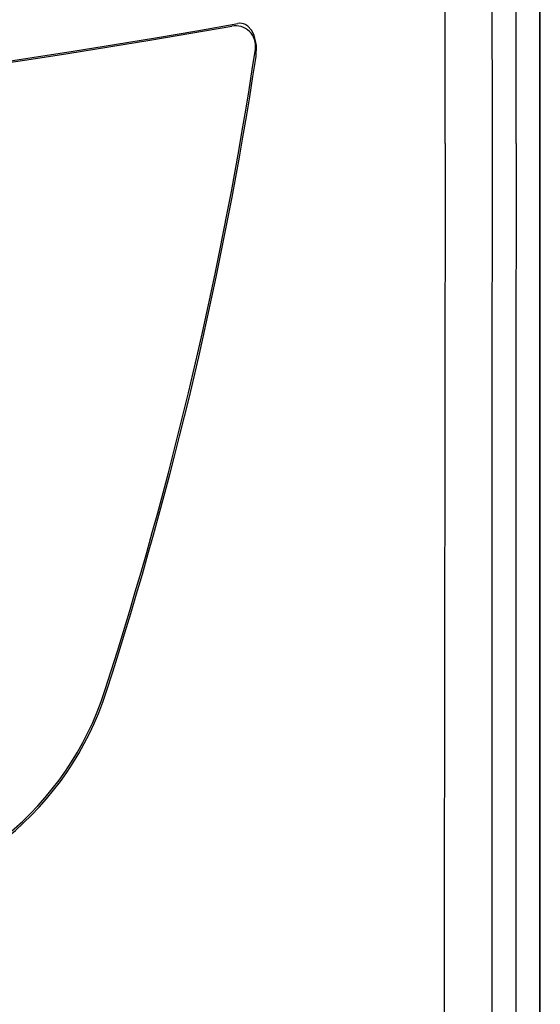
# Model space of a CAD drawing. Extents: x 0 to 420, y 0 to 297.
# Drawn here: x 59 to 66, y 110 to 124 of the extents above; entities that cross this region are included whole.
import ezdxf

# ---------------------------------------------------------------- set-up
doc = ezdxf.new("R2010")
doc.units = 0
doc.header["$MEASUREMENT"] = 0
doc.layers.get('0').update_dxf_attribs({"linetype": 'CONTINUOUS'})

msp = doc.modelspace()

# ---------------------------------------------------------------- linework, layer by layer
at = {"color": 2, "linetype": 'Continuous'}
for p, q in [((66.45581, 97.33916), (66.45581, 143.79049)), ((66.46216, 102.41482), (66.46216, 143.57902))]:
    msp.add_line(p, q, dxfattribs=at)
for points in [[(66.14129, 122.01682), (66.14129, 122.01683), (66.13863, 124.64147), (66.13682, 127.26526), (66.13575, 130.76392), (66.13616, 134.2553), (66.13805, 137.73367), (66.13992, 139.86545)], [(65.75249, 126.7726), (65.81244, 124.26835), (65.8176, 122.01683), (65.8176, 122.01682)], [(65.19096, 122.01682), (65.1882, 124.26107), (65.17233, 125.25185)], [(62.65688, 123.18457), (62.66237, 123.32848), (62.63114, 123.46976), (62.59777, 123.53442), (62.54938, 123.58861), (62.51914, 123.60885), (62.51599, 123.61049)], [(65.16774, 100.70738), (65.16858, 101.47881), (65.17589, 108.20478), (65.17945, 111.56965), (65.18681, 118.30264), (65.19131, 122.01682), (65.19131, 122.01682)], [(65.818, 122.01682), (65.81538, 118.30589), (65.81143, 111.57816), (65.80957, 108.2159), (65.80565, 101.49516), (65.80532, 100.93393)], [(66.14671, 100.97826), (66.14642, 101.36785), (66.14306, 106.80281), (66.14124, 111.92619), (66.14074, 115.28955), (66.14081, 118.65354), (66.14141, 122.01682)]]:
    msp.add_lwpolyline(points, dxfattribs=at)
for centre, radius, start, end in [((44.68216, 221.93257), 99.89306, 259.7759955, 280.2240045), ((44.6823, 221.93636), 99.91575, 259.8260868, 280.1739132), ((62.37917, 123.3237), 0.27225, 351.463202, 100.173913), ((62.44221, 123.46724), 0.16113, 62.746926, 100.48626), ((8.84654, 131.35936), 54.40463, 342.159693, 351.463202), ((8.8464, 131.35557), 54.42731, 342.159693, 351.365721), ((56.6613, 115.9706), 4.1745, 276.571003, 342.159693), ((56.66117, 115.96682), 4.19719, 276.571003, 342.159693)]:
    msp.add_arc(centre, radius, start, end, dxfattribs=at)

doc.saveas('drawing.dxf')
